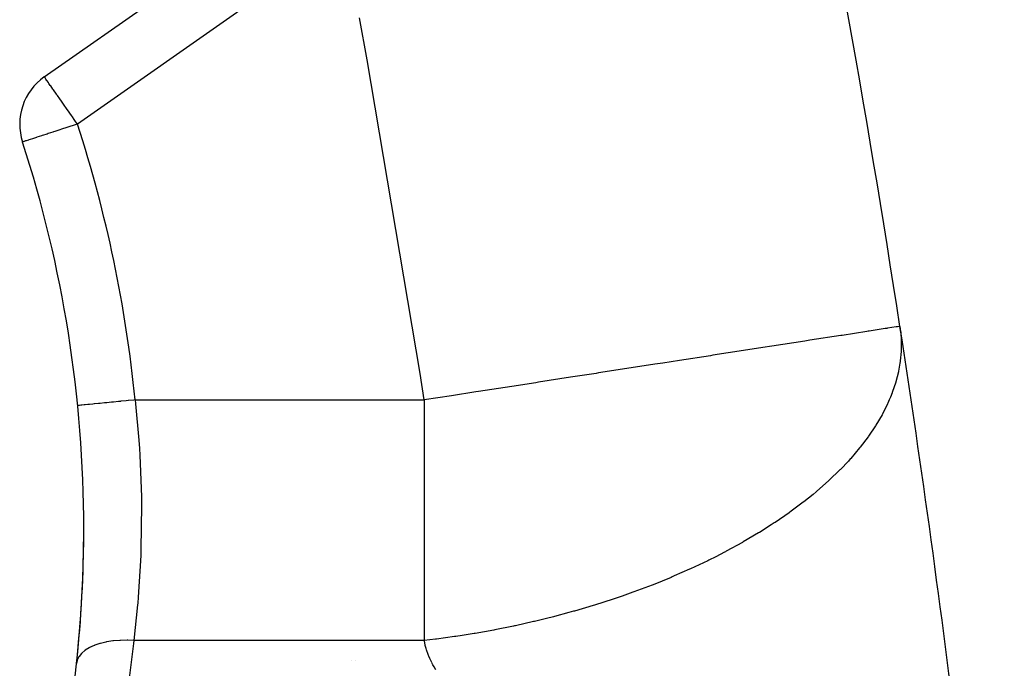
# Model space of a CAD drawing. Extents: x 24 to 1325, y -765 to 283.
# Drawn here: x 600 to 651, y -237 to -203 of the extents above; entities that cross this region are included whole.
import ezdxf

# ---------------------------------------------------------------- set-up
doc = ezdxf.new("R2010")
doc.units = 0
doc.linetypes.add('DASHED', pattern=[11.05, 8.7, -2.35])
doc.layers.get('0').update_dxf_attribs({"linetype": 'CONTINUOUS'})
doc.layers.add('NEVIDI', color=4, linetype='DASHED')

msp = doc.modelspace()

# ---------------------------------------------------------------- linework, layer by layer
at = {"color": 2}
msp.add_line((600.950611, -206.02784), (609.723335, -199.885113), dxfattribs=at)
for centre, radius, start, end in [((-46.398639, -325.848625), 700, 8.781268, 14.422457), ((602.67134, -208.485297), 3, 125, 198.001371), ((538, -229.5), 65, 0, 18.001371), ((-46.398639, -325.848625), 700, 5.112929, 8.781268), ((538, -229.5), 65, 341.998629, 360), ((538, -229.5), 65, 353.836176, 360)]:
    msp.add_arc(centre, radius, start, end, dxfattribs=at)
at = {"layer": 'NEVIDI', "color": 7, "linetype": 'CONTINUOUS'}
for p, q in [((611.444064, -202.342569), (602.67134, -208.485297)), ((617.720676, -205.137804), (617.32306, -202.969938)), ((620.475128, -221.424546), (617.720676, -205.137804)), ((600.954885, -206.033945), (600.950611, -206.02784)), ((600.964294, -206.047382), (600.954885, -206.033945)), ((600.96857, -206.053488), (600.964294, -206.047382)), ((600.993259, -206.088749), (600.96857, -206.053488)), ((601.005127, -206.105698), (600.993259, -206.088749)), ((601.006122, -206.107119), (601.005127, -206.105698)), ((601.031091, -206.142779), (601.006122, -206.107119)), ((601.072463, -206.201863), (601.031091, -206.142779)), ((601.085019, -206.219796), (601.072463, -206.201863)), ((601.159353, -206.325955), (601.085019, -206.219796)), ((601.16523, -206.334348), (601.159353, -206.325955)), ((601.188106, -206.367019), (601.16523, -206.334348)), ((601.260834, -206.470884), (601.188106, -206.367019)), ((601.281954, -206.501047), (601.260834, -206.470884)), ((601.396617, -206.664803), (601.281954, -206.501047)), ((601.400044, -206.669698), (601.396617, -206.664803)), ((601.42078, -206.699312), (601.400044, -206.669698)), ((601.579496, -206.925982), (601.42078, -206.699312)), ((601.588146, -206.938335), (601.579496, -206.925982)), ((601.626809, -206.993551), (601.588146, -206.938335)), ((601.755577, -207.177452), (601.626809, -206.993551)), ((601.834875, -207.290701), (601.755577, -207.177452)), ((601.87528, -207.348404), (601.834875, -207.290701)), ((601.946212, -207.449706), (601.87528, -207.348404)), ((602.137373, -207.722712), (601.946212, -207.449706)), ((602.144093, -207.73231), (602.137373, -207.722712)), ((602.148355, -207.738396), (602.144093, -207.73231)), ((602.358864, -208.039034), (602.148355, -207.738396)), ((602.408573, -208.110027), (602.358864, -208.039034)), ((602.503427, -208.245492), (602.408573, -208.110027)), ((602.127532, -208.662005), (601.849927, -208.752212)), ((602.223161, -208.630931), (602.127532, -208.662005)), ((602.50215, -208.540274), (602.223161, -208.630931)), ((602.604304, -208.50708), (602.50215, -208.540274)), ((602.574432, -208.346897), (602.503427, -208.245492)), ((602.67134, -208.485297), (602.574432, -208.346897)), ((602.612779, -208.504326), (602.604304, -208.50708)), ((602.67134, -208.485297), (602.612779, -208.504326)), ((600.549432, -209.174803), (600.328711, -209.246525)), ((600.567794, -209.168836), (600.549432, -209.174803)), ((600.80699, -209.09111), (600.567794, -209.168836)), ((600.844713, -209.078852), (600.80699, -209.09111)), ((601.09812, -208.996508), (600.844713, -209.078852)), ((601.154551, -208.978171), (601.09812, -208.996508)), ((601.400703, -208.898185), (601.154551, -208.978171)), ((601.418973, -208.892249), (601.400703, -208.898185)), ((601.491582, -208.868654), (601.418973, -208.892249)), ((601.764142, -208.780087), (601.491582, -208.868654)), ((601.849927, -208.752212), (601.764142, -208.780087)), ((599.825281, -209.410113), (599.818193, -209.412416)), ((599.838714, -209.405747), (599.825281, -209.410113)), ((599.877799, -209.393047), (599.838714, -209.405747)), ((599.900325, -209.385727), (599.877799, -209.393047)), ((599.980556, -209.359656), (599.900325, -209.385727)), ((600.002835, -209.352417), (599.980556, -209.359656)), ((600.131762, -209.310523), (600.002835, -209.352417)), ((600.145735, -209.305982), (600.131762, -209.310523)), ((600.210723, -209.284865), (600.145735, -209.305982)), ((600.328312, -209.246655), (600.210723, -209.284865)), ((643.683154, -219.249322), (642.388989, -219.449236)), ((643.743495, -219.240001), (643.683154, -219.249322)), ((643.794775, -219.232079), (643.743495, -219.240001)), ((644.630779, -219.102939), (643.794775, -219.232079)), ((644.71701, -219.089619), (644.630779, -219.102939)), ((644.748991, -219.084678), (644.71701, -219.089619)), ((645.20424, -219.014355), (644.748991, -219.084678)), ((645.254917, -219.006526), (645.20424, -219.014355)), ((645.268804, -219.004381), (645.254917, -219.006526)), ((645.396201, -218.984702), (645.268804, -219.004381)), ((645.396201, -218.984697), (645.43092, -219.246704)), ((645.43092, -219.246704), (645.43375, -219.27277)), ((645.43375, -219.27277), (645.465739, -219.744364)), ((640.449808, -219.748788), (638.744789, -220.012168)), ((640.539095, -219.734995), (640.449808, -219.748788)), ((640.719931, -219.707061), (640.539095, -219.734995)), ((642.318193, -219.460172), (640.719931, -219.707061)), ((642.373714, -219.451596), (642.318193, -219.460172)), ((642.388989, -219.449236), (642.373714, -219.451596)), ((645.466473, -219.771034), (645.460184, -220.255156)), ((645.465739, -219.744364), (645.466473, -219.771034)), ((636.47664, -220.362537), (635.671686, -220.486881)), ((638.174144, -220.100317), (636.47664, -220.362537)), ((638.279876, -220.083985), (638.174144, -220.100317)), ((638.744789, -220.012168), (638.279876, -220.083985)), ((645.458728, -220.282531), (645.412319, -220.778196)), ((645.460184, -220.255156), (645.458728, -220.282531)), ((632.795281, -220.931209), (632.666751, -220.951063)), ((633.079101, -220.887366), (632.795281, -220.931209)), ((633.949352, -220.752936), (633.079101, -220.887366)), ((635.552585, -220.505279), (633.949352, -220.752936)), ((635.671686, -220.486881), (635.552585, -220.505279)), ((645.397036, -220.887378), (645.32031, -221.312634)), ((645.40857, -220.806212), (645.397036, -220.887378)), ((645.410312, -220.793303), (645.40857, -220.806212)), ((645.412319, -220.778196), (645.410312, -220.793303)), ((620.689242, -222.80127), (620.475128, -221.424546)), ((629.610274, -221.423208), (628.278477, -221.628935)), ((629.744157, -221.402526), (629.610274, -221.423208)), ((631.201991, -221.17733), (629.744157, -221.402526)), ((632.666751, -220.951063), (631.201991, -221.17733)), ((645.314168, -221.341263), (645.182507, -221.857245)), ((645.32031, -221.312634), (645.314168, -221.341263)), ((626.479321, -221.906857), (625.226811, -222.100336)), ((626.614428, -221.885987), (626.479321, -221.906857)), ((628.278477, -221.628935), (626.614428, -221.885987)), ((645.173891, -221.886389), (644.997418, -222.410833)), ((645.182507, -221.857245), (645.173891, -221.886389)), ((623.363863, -222.388112), (622.0981, -222.583639)), ((623.496723, -222.367589), (623.363863, -222.388112)), ((625.226811, -222.100336), (623.496723, -222.367589)), ((644.986259, -222.440409), (644.896756, -222.666391)), ((644.997418, -222.410833), (644.986259, -222.440409)), ((603.758024, -222.990466), (603.558245, -223.010243)), ((603.841559, -222.982197), (603.758024, -222.990466)), ((603.858737, -222.980497), (603.841559, -222.982197)), ((604.082149, -222.958381), (603.858737, -222.980497)), ((604.172858, -222.949401), (604.082149, -222.958381)), ((604.191382, -222.947567), (604.172858, -222.949401)), ((604.434827, -222.923468), (604.191382, -222.947567)), ((604.530713, -222.913976), (604.434827, -222.923468)), ((604.550641, -222.912004), (604.530713, -222.913976)), ((604.809897, -222.886339), (604.550641, -222.912004)), ((604.909109, -222.876518), (604.809897, -222.886339)), ((604.929883, -222.874462), (604.909109, -222.876518)), ((605.20031, -222.847691), (604.929883, -222.874462)), ((605.30085, -222.837739), (605.20031, -222.847691)), ((605.322146, -222.835631), (605.30085, -222.837739)), ((605.599106, -222.808214), (605.322146, -222.835631)), ((605.669247, -222.80127), (605.599106, -222.808214)), ((605.669247, -222.80127), (613.179245, -222.80127)), ((605.669247, -222.80127), (605.691146, -223.002211)), ((613.179245, -222.80127), (620.689243, -222.80127)), ((622.0981, -222.583639), (620.689242, -222.80127)), ((620.689243, -222.80127), (620.689243, -224.109669)), ((644.763716, -222.972156), (644.750014, -223.001961)), ((644.839782, -222.801224), (644.763716, -222.972156)), ((644.896756, -222.666391), (644.839782, -222.801224)), ((602.691253, -223.096068), (602.683839, -223.096802)), ((602.701658, -223.095038), (602.691253, -223.096068)), ((602.704084, -223.094798), (602.701658, -223.095038)), ((602.746183, -223.090631), (602.704084, -223.094798)), ((602.771598, -223.088115), (602.746183, -223.090631)), ((602.776847, -223.087595), (602.771598, -223.088115)), ((602.853751, -223.079982), (602.776847, -223.087595)), ((602.893346, -223.076063), (602.853751, -223.079982)), ((602.901332, -223.075272), (602.893346, -223.076063)), ((603.01199, -223.064318), (602.901332, -223.075272)), ((603.06471, -223.059099), (603.01199, -223.064318)), ((603.075297, -223.058051), (603.06471, -223.059099)), ((603.218003, -223.043924), (603.075297, -223.058051)), ((603.282504, -223.037539), (603.218003, -223.043924)), ((603.295493, -223.036253), (603.282504, -223.037539)), ((603.46823, -223.019154), (603.295493, -223.036253)), ((603.543076, -223.011745), (603.46823, -223.019154)), ((603.558245, -223.010243), (603.543076, -223.011745)), ((605.691146, -223.002211), (605.860353, -224.893217)), ((644.750014, -223.001961), (644.480441, -223.539545)), ((644.464133, -223.569564), (644.148112, -224.109377)), ((644.480441, -223.539545), (644.464133, -223.569564)), ((620.689243, -224.109669), (620.689243, -224.893316)), ((644.123035, -224.149278), (643.762507, -224.685988)), ((644.127887, -224.141588), (644.123035, -224.149278)), ((644.146861, -224.111378), (644.127887, -224.141588)), ((644.148112, -224.109377), (644.146861, -224.111378)), ((605.860353, -224.893217), (605.889395, -225.320787)), ((620.689243, -224.893316), (620.689243, -227.571446)), ((643.740811, -224.716353), (643.32713, -225.261728)), ((643.762507, -224.685988), (643.740811, -224.716353)), ((605.889395, -225.320787), (605.910163, -225.662418)), ((643.302761, -225.29208), (642.840966, -225.836652)), ((643.32713, -225.261728), (643.302761, -225.29208)), ((605.910163, -225.662418), (605.991594, -227.828214)), ((642.715685, -225.9755), (642.304505, -226.408882)), ((642.813923, -225.866916), (642.715685, -225.9755)), ((642.840966, -225.836652), (642.813923, -225.866916)), ((642.27481, -226.438971), (641.718582, -226.976503)), ((642.304505, -226.408882), (642.27481, -226.438971)), ((641.686286, -227.006314), (641.084296, -227.537653)), ((641.718582, -226.976503), (641.686286, -227.006314)), ((620.689243, -227.571446), (620.689243, -227.82814)), ((641.043947, -227.571736), (640.884981, -227.704293)), ((641.049486, -227.567067), (641.043947, -227.571736)), ((641.084296, -227.537653), (641.049486, -227.567067)), ((605.991594, -227.828214), (605.993658, -227.953756)), ((605.993658, -227.953756), (605.997769, -228.291641)), ((620.689243, -227.82814), (620.689243, -230.692572)), ((640.403433, -228.090181), (640.366176, -228.119115)), ((640.884981, -227.704293), (640.403433, -228.090181)), ((605.997769, -228.291641), (605.971323, -230.54547)), ((640.366176, -228.119115), (639.677598, -228.632401)), ((639.638007, -228.660748), (638.909073, -229.162376)), ((639.677598, -228.632401), (639.638007, -228.660748)), ((638.711201, -229.292327), (638.100282, -229.67836)), ((638.867282, -229.190032), (638.711201, -229.292327)), ((638.909073, -229.162376), (638.867282, -229.190032)), ((638.056392, -229.705254), (637.253941, -230.178673)), ((638.100282, -229.67836), (638.056392, -229.705254)), ((605.971323, -230.54547), (605.966339, -230.692497)), ((636.37296, -230.661769), (636.325516, -230.686782)), ((637.208143, -230.204693), (636.37296, -230.661769)), ((637.253941, -230.178673), (637.208143, -230.204693)), ((605.959631, -230.874129), (605.832016, -233.047272)), ((605.966339, -230.692497), (605.959631, -230.874129)), ((620.689243, -230.692572), (620.689243, -230.940521)), ((620.689243, -230.940521), (620.689243, -233.445662)), ((635.411731, -231.150063), (634.520571, -231.570324)), ((635.460894, -231.126), (635.411731, -231.150063)), ((635.833605, -230.94045), (635.460894, -231.126)), ((636.280296, -230.710532), (635.833605, -230.94045)), ((636.325516, -230.686782), (636.280296, -230.710532)), ((634.470003, -231.593298), (633.673451, -231.943499)), ((634.520571, -231.570324), (634.470003, -231.593298)), ((633.503913, -232.015286), (632.569335, -232.394605)), ((633.555599, -231.9935), (633.503913, -232.015286)), ((633.673451, -231.943499), (633.555599, -231.9935)), ((632.517036, -232.415036), (631.565927, -232.772586)), ((632.569335, -232.394605), (632.517036, -232.415036)), ((605.832016, -233.047272), (605.806266, -233.362071)), ((630.494894, -233.144875), (629.521667, -233.456946)), ((630.548822, -233.126867), (630.494894, -233.144875)), ((630.960082, -232.986995), (630.548822, -233.126867)), ((631.512764, -232.791807), (630.960082, -232.986995)), ((631.565927, -232.772586), (631.512764, -232.791807)), ((605.79911, -233.445753), (605.606889, -235.30127)), ((605.806266, -233.362071), (605.79911, -233.445753)), ((620.689243, -233.445662), (620.689243, -234.151033)), ((629.466885, -233.473798), (628.486843, -233.762841)), ((629.521667, -233.456946), (629.466885, -233.473798)), ((620.689243, -234.151033), (620.689243, -235.30127)), ((627.027571, -234.151092), (626.411197, -234.300521)), ((627.394437, -234.058098), (627.027571, -234.151092)), ((627.449047, -234.043994), (627.394437, -234.058098)), ((628.194967, -233.844459), (627.449047, -234.043994)), ((628.432318, -233.778241), (628.194967, -233.844459)), ((628.486843, -233.762841), (628.432318, -233.778241)), ((624.293331, -234.750792), (623.327324, -234.924593)), ((624.347251, -234.740516), (624.293331, -234.750792)), ((625.322019, -234.544129), (624.347251, -234.740516)), ((625.376322, -234.532593), (625.322019, -234.544129)), ((625.418572, -234.523573), (625.376322, -234.532593)), ((626.356646, -234.313339), (625.418572, -234.523573)), ((626.411197, -234.300521), (626.356646, -234.313339)), ((621.270003, -235.230553), (620.689243, -235.30127)), ((621.32197, -235.22389), (621.270003, -235.230553)), ((622.265019, -235.093408), (621.32197, -235.22389)), ((622.317755, -235.085574), (622.265019, -235.093408)), ((622.658507, -235.033584), (622.317755, -235.085574)), ((623.273479, -234.93371), (622.658507, -235.033584)), ((623.327324, -234.924593), (623.273479, -234.93371)), ((603.274339, -235.67538), (603.077417, -235.798619)), ((603.290109, -235.666843), (603.274339, -235.67538)), ((603.303286, -235.659837), (603.290109, -235.666843)), ((603.53428, -235.553266), (603.303286, -235.659837)), ((603.552263, -235.546093), (603.53428, -235.553266)), ((603.567408, -235.540162), (603.552263, -235.546093)), ((603.828679, -235.452017), (603.567408, -235.540162)), ((603.848663, -235.446263), (603.828679, -235.452017)), ((603.865521, -235.441509), (603.848663, -235.446263)), ((604.152711, -235.373255), (603.865521, -235.441509)), ((604.174565, -235.368969), (604.152711, -235.373255)), ((604.192845, -235.365475), (604.174565, -235.368969)), ((604.500986, -235.318293), (604.192845, -235.365475)), ((604.524148, -235.315589), (604.500986, -235.318293)), ((604.543552, -235.31341), (604.524148, -235.315589)), ((604.867679, -235.28806), (604.543552, -235.31341)), ((604.891988, -235.286965), (604.867679, -235.28806)), ((604.911972, -235.286146), (604.891988, -235.286965)), ((605.246764, -235.283048), (604.911972, -235.286146)), ((605.271521, -235.283596), (605.246764, -235.283048)), ((605.292191, -235.284134), (605.271521, -235.283596)), ((605.606889, -235.30127), (605.292191, -235.284134)), ((605.590164, -235.454507), (605.329955, -237.522454)), ((605.606889, -235.30127), (605.590164, -235.454507)), ((613.148066, -235.30127), (605.606889, -235.30127)), ((620.689243, -235.30127), (613.148066, -235.30127)), ((620.692433, -235.321417), (620.689243, -235.30127)), ((620.709895, -235.419339), (620.692433, -235.321417)), ((620.735057, -235.536716), (620.709895, -235.419339)), ((620.737076, -235.5453), (620.735057, -235.536716)), ((620.777453, -235.699508), (620.737076, -235.5453)), ((620.798198, -235.769138), (620.777453, -235.699508)), ((620.835793, -235.884055), (620.798198, -235.769138)), ((602.742163, -236.144522), (602.664614, -236.30448)), ((602.749308, -236.133133), (602.742163, -236.144522)), ((602.755426, -236.123659), (602.749308, -236.133133)), ((602.875065, -235.973402), (602.755426, -236.123659)), ((602.885217, -235.962822), (602.875065, -235.973402)), ((602.893846, -235.954025), (602.885217, -235.962822)), ((603.053439, -235.816181), (602.893846, -235.954025)), ((603.066429, -235.806584), (603.053439, -235.816181)), ((603.077417, -235.798619), (603.066429, -235.806584)), ((620.848698, -235.920837), (620.835793, -235.884055)), ((620.906702, -236.073523), (620.848698, -235.920837)), ((620.922015, -236.110991), (620.906702, -236.073523)), ((620.970253, -236.222906), (620.922015, -236.110991)), ((621.002146, -236.292549), (620.970253, -236.222906)), ((602.657091, -236.326486), (602.624232, -236.479155)), ((602.661106, -236.314477), (602.657091, -236.326486)), ((602.664614, -236.30448), (602.661106, -236.314477)), ((616.922719, -236.31688), (616.922569, -236.3158)), ((617.096043, -236.344186), (617.095933, -236.343081)), ((621.021678, -236.333734), (621.002146, -236.292549)), ((621.076115, -236.443438), (621.021678, -236.333734)), ((621.133389, -236.552016), (621.076386, -236.443967)), ((621.193328, -236.659516), (621.133389, -236.552016)), ((621.194219, -236.661072), (621.193328, -236.659516)), ((621.283101, -236.810921), (621.194219, -236.661072))]:
    msp.add_line(p, q, dxfattribs=at)
msp.add_arc((538, -229.5), 68, 5.653418, 18.001371, dxfattribs=at)

doc.saveas('drawing.dxf')
